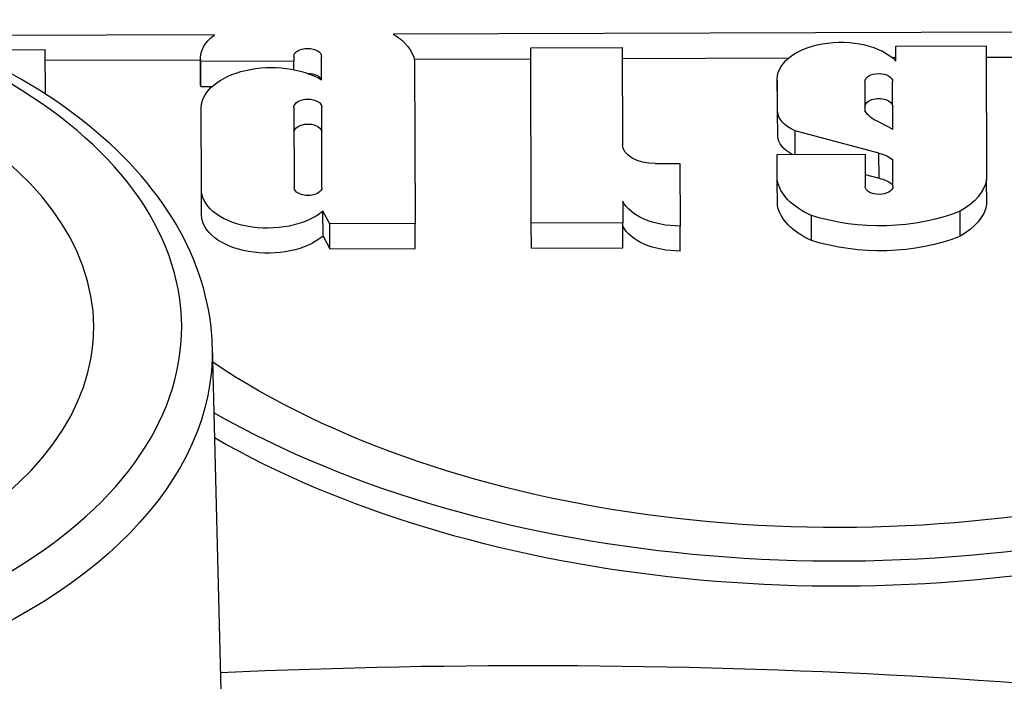
# Model space of a CAD drawing. Units: millimetres. Extents: x 515.8 to 523.8, y 0 to 10.
# Drawn here: x 521.5 to 521.6, y 7.2 to 7.2 of the extents above; entities that cross this region are included whole.
import ezdxf

# ---------------------------------------------------------------- set-up
doc = ezdxf.new("R2010")
doc.units = ezdxf.units.MM

msp = doc.modelspace()

# ---------------------------------------------------------------- linework, layer by layer
for p, q in [((521.531442, 7.221762), (521.520835, 7.221727)), ((521.581273, 7.221927), (521.538136, 7.221784)), ((521.556942, 7.22134), (521.560318, 7.221351)), ((521.556944, 7.220779), (521.556942, 7.22134)), ((521.560318, 7.221351), (521.560335, 7.21634)), ((521.522075, 7.221199), (521.525106, 7.221209)), ((521.525106, 7.221209), (521.525112, 7.219547)), ((521.534416, 7.22095), (521.534417, 7.220774)), ((521.535457, 7.220077), (521.535454, 7.220954)), ((521.543278, 7.22127), (521.546704, 7.221281)), ((521.5433, 7.214711), (521.543278, 7.22127)), ((521.546704, 7.221281), (521.546716, 7.217644)), ((521.560319, 7.220923), (521.565155, 7.220939)), ((521.525108, 7.220806), (521.530924, 7.220825)), ((521.530926, 7.219954), (521.530923, 7.220889)), ((521.534417, 7.220774), (521.530934, 7.220762)), ((521.530937, 7.219827), (521.530934, 7.220762)), ((521.534418, 7.220457), (521.534417, 7.220774)), ((521.538921, 7.220852), (521.543279, 7.220866)), ((521.538934, 7.220789), (521.538954, 7.214691)), ((521.546705, 7.220878), (521.552937, 7.220898)), ((521.5568, 7.220911), (521.556944, 7.220912)), ((521.530937, 7.219827), (521.531361, 7.219829)), ((521.552508, 7.219173), (521.552505, 7.220107)), ((521.552517, 7.218901), (521.552513, 7.219997)), ((521.555781, 7.220008), (521.555785, 7.218912)), ((521.556825, 7.218229), (521.556819, 7.220011)), ((521.530965, 7.21603), (521.530955, 7.219042)), ((521.534422, 7.219053), (521.534432, 7.216041)), ((521.53547, 7.216045), (521.53546, 7.219057)), ((521.55252, 7.217967), (521.552517, 7.218901)), ((521.556305, 7.218498), (521.556825, 7.218229)), ((521.553172, 7.21728), (521.553169, 7.218165)), ((521.556309, 7.217328), (521.553169, 7.218165)), ((521.552502, 7.217278), (521.55579, 7.217289)), ((521.552505, 7.216314), (521.552502, 7.217278)), ((521.55579, 7.217289), (521.555794, 7.216084)), ((521.556312, 7.216393), (521.556309, 7.217328)), ((521.54794, 7.216943), (521.548863, 7.216946)), ((521.548863, 7.216946), (521.548871, 7.2146)), ((521.556832, 7.216087), (521.556829, 7.217079)), ((521.555793, 7.216532), (521.556312, 7.216393)), ((521.552508, 7.21538), (521.552505, 7.216314)), ((521.560338, 7.215406), (521.560335, 7.21634)), ((521.530965, 7.215015), (521.530962, 7.21595)), ((521.546723, 7.215532), (521.546725, 7.214722)), ((521.535509, 7.214226), (521.535506, 7.215161)), ((521.535761, 7.21468), (521.535506, 7.215161)), ((521.559346, 7.21422), (521.559343, 7.215155)), ((521.538954, 7.214691), (521.535761, 7.21468)), ((521.535764, 7.213745), (521.535761, 7.21468)), ((521.538957, 7.213756), (521.538954, 7.214691)), ((521.546725, 7.214722), (521.5433, 7.214711)), ((521.543303, 7.213776), (521.5433, 7.214711)), ((521.546729, 7.213787), (521.546725, 7.214722)), ((521.553782, 7.214065), (521.553779, 7.215)), ((521.548874, 7.213665), (521.548871, 7.2146)), ((521.535509, 7.214226), (521.535764, 7.213745)), ((521.535764, 7.213745), (521.538957, 7.213756)), ((521.543303, 7.213776), (521.546729, 7.213787)), ((521.531366, 7.210097), (521.532904, 7.147835))]:
    msp.add_line(p, q)
at = {"extrusion": (0, 0, -1)}
for centre, major_axis, start_param, end_param in [((521.554868, 7.221174), (0.033117, 0.00011), 3.539106, 8.642296), ((521.554868, 7.221174), (0.030931, 0.000103), 3.56897, 8.718199), ((521.554871, 7.220239), (0.030931, 0.000103), 3.595011, 6.257008), ((521.53337, 7.220897), (-0.002446, -0.000008), 6.193566, 6.948251), ((521.536073, 7.220625), (0.002874, 0.00001), 5.515285, 6.189914), ((521.554871, 7.220115), (-0.002366, -0.000008), 6.202021, 8.923501), ((521.534935, 7.220952), (0.000519, 0.000002), 3.141593, 6.283185), ((521.533572, 7.219025), (-0.002617, -0.000009), 0.016697, 2.376954), ((521.554871, 7.220239), (0.033117, 0.00011), 0, 2.358244), ((521.534938, 7.220017), (0.000519, 0.000002), 4.714097, 6.060935), ((521.5563, 7.220009), (0.000519, 0.000002), 3.141593, 6.283185), ((521.533373, 7.219962), (-0.002446, -0.000008), 6.193566, 6.283185), ((521.534941, 7.219055), (0.000519, 0.000002), 3.141593, 6.283185), ((521.554874, 7.219181), (-0.002366, -0.000008), 6.202021, 6.283185), ((521.556303, 7.219074), (-0.000519, -0.000002), 0, 3.141593), ((521.55415, 7.218921), (-0.001633, -0.000005), 5.358132, 6.268292), ((521.557155, 7.219172), (-0.001441, -0.000005), 5.345423, 5.971627), ((521.534944, 7.21812), (-0.000519, -0.000002), 0, 3.141593), ((521.547938, 7.217648), (-0.001222, -0.000004), 4.712389, 6.283185), ((521.554153, 7.217986), (-0.001633, -0.000005), 5.442178, 6.268292), ((521.555927, 7.216758), (-0.001057, -0.000004), 1.942058, 2.593854), ((521.555757, 7.216506), (-0.003267, -0.000011), 5.364474, 6.187343), ((521.555931, 7.215823), (0.001057, 0.000004), 5.083651, 5.735447), ((521.557024, 7.216528), (0.003327, 0.000011), 0.10338, 0.801727), ((521.533446, 7.215958), (-0.002484, -0.000008), 3.736455, 6.338774), ((521.534951, 7.216043), (-0.000519, -0.000002), 3.141593, 6.283185), ((521.556313, 7.216086), (-0.000519, -0.000002), 3.141593, 6.283185), ((521.548868, 7.215887), (-0.002229, -0.000007), 4.712735, 6.009674), ((521.557027, 7.215593), (0.003327, 0.000011), 0.10338, 0.801727), ((521.55576, 7.215571), (-0.003267, -0.000011), 5.364474, 6.187343), ((521.556365, 7.217623), (-0.005218, -0.000017), 4.107019, 5.232811), ((521.533449, 7.215023), (-0.002484, -0.000008), 3.736455, 6.283185), ((521.548871, 7.214952), (-0.002229, -0.000007), 4.712735, 6.009674), ((521.556368, 7.216688), (0.005218, 0.000017), 0.965426, 2.091219), ((521.507474, 7.209847), (0.023894, 0.000079), 6.270842, 9.437121), ((521.542771, 7.11291), (0.147644, 0.00049), 4.639028, 5.001115)]:
    msp.add_ellipse(centre, major_axis=major_axis, ratio=0.57735, start_param=start_param, end_param=end_param, dxfattribs=at)
for major_axis in [(-0.022749, -0.000076), (-0.01946, -0.000065)]:
    msp.add_ellipse((521.507471, 7.210766), major_axis=major_axis, ratio=0.57735, dxfattribs=at)
msp.add_open_spline([(521.531366, 7.210097), (521.531329, 7.211572), (521.530913, 7.213036), (521.52937, 7.215843), (521.528208, 7.217176), (521.525223, 7.219601), (521.523367, 7.220676), (521.519179, 7.222422), (521.516846, 7.223089), (521.511953, 7.223952), (521.509394, 7.224149), (521.504302, 7.224059), (521.50177, 7.223773), (521.496971, 7.222742), (521.494706, 7.221997), (521.490666, 7.220103), (521.488893, 7.218954), (521.486048, 7.216345), (521.484968, 7.214886), (521.483852, 7.21223), (521.483602, 7.211086), (521.483582, 7.209938)], degree=3, knots=[2.368537, 2.368537, 2.368537, 2.368537, 2.661259, 2.661259, 2.971008, 2.971008, 3.297167, 3.297167, 3.62515, 3.62515, 3.951788, 3.951788, 4.277901, 4.277901, 4.604717, 4.604717, 4.932831, 4.932831, 5.257659, 5.257659, 5.485444, 5.485444, 5.485444, 5.485444])

doc.saveas('drawing.dxf')
